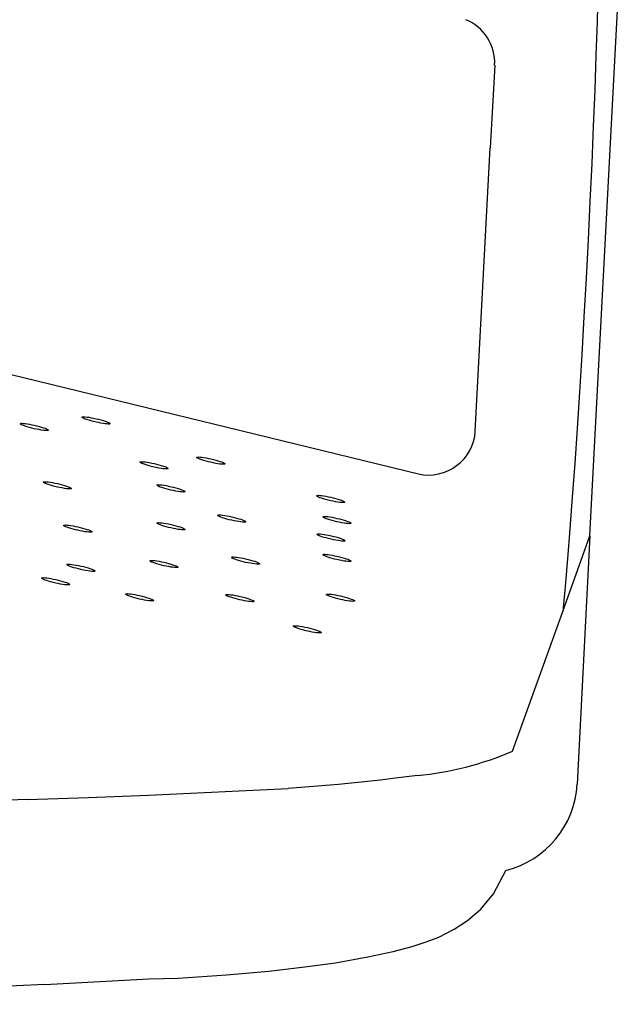
# Model space of a CAD drawing. Extents: x 1054 to 1827, y -247 to 817.
# Drawn here: x 1406 to 1470, y -247 to -142 of the extents above; entities that cross this region are included whole.
import ezdxf

# ---------------------------------------------------------------- set-up
doc = ezdxf.new("R2010")
doc.units = 0
doc.layers.get('0').update_dxf_attribs({"linetype": 'CONTINUOUS'})
doc.layers.add('NOFER', color=7, linetype='CONTINUOUS')

# ---------------------------------------------------------------- blocks, each defined once
blk = doc.blocks.new('01303 PLANTA')
at = {"layer": 'NOFER', "color": 0}
for p, q in [((-7122.62, -13208.84), (-7119.28, -13145.16)), ((-7132.76, -13158.77), (-7133.24, -13167.55)), ((-7134.83, -13197.73), (-7133.24, -13167.55)), ((-7219.34, -13183.11), (-7140.86, -13202.25)), ((-7125.52, -13216.89), (-7122.62, -13208.84)), ((-7122.62, -13208.84), (-7123.99, -13235.24)), ((-7130.87, -13231.75), (-7125.52, -13216.89)), ((-7143.59, -13234.66), (-7144.9, -13234.82)), ((-7140.98, -13234.31), (-7143.59, -13234.66))]:
    blk.add_line(p, q, dxfattribs=at)
at = {"layer": 'NOFER', "color": 0, "flags": 128}
for points in [[(-7121.61, -13142.71), (-7121.7, -13147.65), (-7121.77, -13150.79), (-7121.86, -13154.15), (-7121.98, -13157.7), (-7122.11, -13161.41), (-7122.26, -13165.26), (-7122.43, -13169.21), (-7122.62, -13173.25), (-7122.82, -13177.33), (-7123.03, -13181.43), (-7123.26, -13185.52), (-7123.49, -13189.56), (-7123.74, -13193.53), (-7123.99, -13197.4), (-7124.24, -13201.13), (-7124.5, -13204.71), (-7124.76, -13208.1), (-7125.01, -13211.27), (-7125.27, -13214.21), (-7125.52, -13216.89)], [(-7173.69, -13196.89), (-7173.71, -13196.92), (-7173.78, -13196.94), (-7173.89, -13196.94), (-7174.04, -13196.93), (-7174.23, -13196.91), (-7174.44, -13196.88), (-7174.68, -13196.84), (-7174.93, -13196.79), (-7175.19, -13196.73), (-7175.45, -13196.67), (-7175.71, -13196.61), (-7175.94, -13196.54), (-7176.16, -13196.47), (-7176.34, -13196.41), (-7176.49, -13196.35), (-7176.6, -13196.29), (-7176.67, -13196.25), (-7176.69, -13196.21), (-7176.67, -13196.18), (-7176.6, -13196.17), (-7176.49, -13196.16), (-7176.34, -13196.17), (-7176.15, -13196.19), (-7175.94, -13196.22), (-7175.7, -13196.26), (-7175.45, -13196.31), (-7175.19, -13196.37), (-7174.93, -13196.43), (-7174.68, -13196.5), (-7174.44, -13196.56), (-7174.23, -13196.63), (-7174.04, -13196.7), (-7173.89, -13196.76), (-7173.78, -13196.81), (-7173.71, -13196.86), (-7173.69, -13196.89)], [(-7180.27, -13197.59), (-7180.29, -13197.61), (-7180.36, -13197.63), (-7180.47, -13197.63), (-7180.62, -13197.63), (-7180.8, -13197.61), (-7181.02, -13197.58), (-7181.26, -13197.53), (-7181.51, -13197.49), (-7181.77, -13197.43), (-7182.03, -13197.37), (-7182.28, -13197.3), (-7182.52, -13197.23), (-7182.73, -13197.17), (-7182.92, -13197.1), (-7183.07, -13197.04), (-7183.18, -13196.99), (-7183.25, -13196.94), (-7183.27, -13196.9), (-7183.25, -13196.88), (-7183.18, -13196.86), (-7183.07, -13196.86), (-7182.92, -13196.87), (-7182.73, -13196.89), (-7182.52, -13196.92), (-7182.28, -13196.96), (-7182.03, -13197.01), (-7181.77, -13197.06), (-7181.51, -13197.13), (-7181.25, -13197.19), (-7181.02, -13197.26), (-7180.8, -13197.33), (-7180.62, -13197.39), (-7180.47, -13197.45), (-7180.36, -13197.5), (-7180.29, -13197.55), (-7180.27, -13197.59)], [(-7161.47, -13201.17), (-7161.5, -13201.2), (-7161.56, -13201.21), (-7161.68, -13201.22), (-7161.83, -13201.21), (-7162.01, -13201.19), (-7162.23, -13201.16), (-7162.46, -13201.12), (-7162.72, -13201.07), (-7162.98, -13201.01), (-7163.24, -13200.95), (-7163.49, -13200.88), (-7163.73, -13200.82), (-7163.94, -13200.75), (-7164.13, -13200.69), (-7164.28, -13200.62), (-7164.39, -13200.57), (-7164.45, -13200.52), (-7164.48, -13200.49), (-7164.45, -13200.46), (-7164.38, -13200.45), (-7164.27, -13200.44), (-7164.12, -13200.45), (-7163.94, -13200.47), (-7163.72, -13200.5), (-7163.49, -13200.54), (-7163.23, -13200.59), (-7162.97, -13200.65), (-7162.71, -13200.71), (-7162.46, -13200.77), (-7162.22, -13200.84), (-7162.01, -13200.91), (-7161.82, -13200.97), (-7161.67, -13201.03), (-7161.56, -13201.09), (-7161.5, -13201.13), (-7161.47, -13201.17)], [(-7167.51, -13201.67), (-7167.54, -13201.7), (-7167.61, -13201.71), (-7167.72, -13201.71), (-7167.87, -13201.71), (-7168.05, -13201.69), (-7168.27, -13201.66), (-7168.5, -13201.62), (-7168.76, -13201.57), (-7169.02, -13201.51), (-7169.28, -13201.45), (-7169.53, -13201.38), (-7169.77, -13201.31), (-7169.98, -13201.25), (-7170.17, -13201.18), (-7170.32, -13201.12), (-7170.43, -13201.07), (-7170.49, -13201.02), (-7170.52, -13200.99), (-7170.49, -13200.96), (-7170.42, -13200.94), (-7170.31, -13200.94), (-7170.16, -13200.95), (-7169.98, -13200.97), (-7169.76, -13201), (-7169.53, -13201.04), (-7169.27, -13201.09), (-7169.01, -13201.14), (-7168.75, -13201.21), (-7168.5, -13201.27), (-7168.26, -13201.34), (-7168.05, -13201.41), (-7167.86, -13201.47), (-7167.71, -13201.53), (-7167.6, -13201.59), (-7167.54, -13201.63), (-7167.51, -13201.67)], [(-7177.81, -13203.8), (-7177.83, -13203.82), (-7177.9, -13203.84), (-7178.01, -13203.84), (-7178.16, -13203.83), (-7178.35, -13203.82), (-7178.56, -13203.78), (-7178.8, -13203.74), (-7179.05, -13203.69), (-7179.31, -13203.64), (-7179.57, -13203.58), (-7179.83, -13203.51), (-7180.06, -13203.44), (-7180.28, -13203.38), (-7180.46, -13203.31), (-7180.61, -13203.25), (-7180.72, -13203.2), (-7180.79, -13203.15), (-7180.81, -13203.11), (-7180.79, -13203.09), (-7180.72, -13203.07), (-7180.61, -13203.07), (-7180.46, -13203.08), (-7180.28, -13203.1), (-7180.06, -13203.13), (-7179.82, -13203.17), (-7179.57, -13203.22), (-7179.31, -13203.27), (-7179.05, -13203.33), (-7178.8, -13203.4), (-7178.56, -13203.47), (-7178.35, -13203.53), (-7178.16, -13203.6), (-7178.01, -13203.66), (-7177.9, -13203.71), (-7177.83, -13203.76), (-7177.81, -13203.8)], [(-7165.72, -13204.12), (-7165.74, -13204.15), (-7165.81, -13204.16), (-7165.92, -13204.17), (-7166.07, -13204.16), (-7166.25, -13204.14), (-7166.47, -13204.11), (-7166.7, -13204.07), (-7166.96, -13204.02), (-7167.22, -13203.96), (-7167.48, -13203.9), (-7167.73, -13203.84), (-7167.97, -13203.77), (-7168.18, -13203.7), (-7168.37, -13203.64), (-7168.52, -13203.58), (-7168.63, -13203.52), (-7168.69, -13203.48), (-7168.72, -13203.44), (-7168.69, -13203.41), (-7168.63, -13203.4), (-7168.52, -13203.39), (-7168.36, -13203.4), (-7168.18, -13203.42), (-7167.97, -13203.45), (-7167.73, -13203.49), (-7167.48, -13203.54), (-7167.21, -13203.6), (-7166.95, -13203.66), (-7166.7, -13203.73), (-7166.46, -13203.79), (-7166.25, -13203.86), (-7166.07, -13203.93), (-7165.92, -13203.99), (-7165.81, -13204.04), (-7165.74, -13204.09), (-7165.72, -13204.12)], [(-7148.72, -13205.25), (-7148.74, -13205.28), (-7148.81, -13205.29), (-7148.92, -13205.3), (-7149.07, -13205.29), (-7149.26, -13205.27), (-7149.47, -13205.24), (-7149.71, -13205.2), (-7149.96, -13205.15), (-7150.22, -13205.09), (-7150.48, -13205.03), (-7150.74, -13204.97), (-7150.97, -13204.9), (-7151.19, -13204.83), (-7151.37, -13204.77), (-7151.52, -13204.71), (-7151.63, -13204.65), (-7151.7, -13204.61), (-7151.72, -13204.57), (-7151.7, -13204.54), (-7151.63, -13204.53), (-7151.52, -13204.52), (-7151.37, -13204.53), (-7151.18, -13204.55), (-7150.97, -13204.58), (-7150.73, -13204.62), (-7150.48, -13204.67), (-7150.22, -13204.73), (-7149.96, -13204.79), (-7149.71, -13204.86), (-7149.47, -13204.92), (-7149.26, -13204.99), (-7149.07, -13205.05), (-7148.92, -13205.12), (-7148.81, -13205.17), (-7148.74, -13205.22), (-7148.72, -13205.25)], [(-7159.25, -13207.34), (-7159.27, -13207.36), (-7159.34, -13207.38), (-7159.45, -13207.38), (-7159.6, -13207.37), (-7159.79, -13207.35), (-7160, -13207.32), (-7160.24, -13207.28), (-7160.49, -13207.23), (-7160.75, -13207.18), (-7161.01, -13207.11), (-7161.27, -13207.05), (-7161.5, -13206.98), (-7161.72, -13206.91), (-7161.9, -13206.85), (-7162.05, -13206.79), (-7162.16, -13206.74), (-7162.23, -13206.69), (-7162.25, -13206.65), (-7162.23, -13206.63), (-7162.16, -13206.61), (-7162.05, -13206.61), (-7161.9, -13206.61), (-7161.72, -13206.63), (-7161.5, -13206.66), (-7161.26, -13206.71), (-7161.01, -13206.75), (-7160.75, -13206.81), (-7160.49, -13206.87), (-7160.24, -13206.94), (-7160, -13207.01), (-7159.79, -13207.07), (-7159.6, -13207.14), (-7159.45, -13207.2), (-7159.34, -13207.25), (-7159.27, -13207.3), (-7159.25, -13207.34)], [(-7148.05, -13207.49), (-7148.07, -13207.52), (-7148.14, -13207.53), (-7148.25, -13207.54), (-7148.4, -13207.53), (-7148.59, -13207.51), (-7148.8, -13207.48), (-7149.04, -13207.44), (-7149.29, -13207.39), (-7149.55, -13207.33), (-7149.81, -13207.27), (-7150.06, -13207.2), (-7150.3, -13207.14), (-7150.52, -13207.07), (-7150.7, -13207.01), (-7150.85, -13206.94), (-7150.96, -13206.89), (-7151.03, -13206.84), (-7151.05, -13206.81), (-7151.03, -13206.78), (-7150.96, -13206.77), (-7150.85, -13206.76), (-7150.7, -13206.77), (-7150.51, -13206.79), (-7150.3, -13206.82), (-7150.06, -13206.86), (-7149.81, -13206.91), (-7149.55, -13206.97), (-7149.29, -13207.03), (-7149.04, -13207.09), (-7148.8, -13207.16), (-7148.58, -13207.23), (-7148.4, -13207.29), (-7148.25, -13207.35), (-7148.14, -13207.41), (-7148.07, -13207.45), (-7148.05, -13207.49)], [(-7175.63, -13208.4), (-7175.65, -13208.43), (-7175.72, -13208.44), (-7175.83, -13208.45), (-7175.98, -13208.44), (-7176.17, -13208.42), (-7176.38, -13208.39), (-7176.62, -13208.35), (-7176.87, -13208.3), (-7177.13, -13208.24), (-7177.39, -13208.18), (-7177.64, -13208.12), (-7177.88, -13208.05), (-7178.1, -13207.98), (-7178.28, -13207.92), (-7178.43, -13207.86), (-7178.54, -13207.8), (-7178.61, -13207.76), (-7178.63, -13207.72), (-7178.61, -13207.69), (-7178.54, -13207.68), (-7178.43, -13207.67), (-7178.28, -13207.68), (-7178.09, -13207.7), (-7177.88, -13207.73), (-7177.64, -13207.77), (-7177.39, -13207.82), (-7177.13, -13207.88), (-7176.87, -13207.94), (-7176.62, -13208.01), (-7176.38, -13208.07), (-7176.16, -13208.14), (-7175.98, -13208.2), (-7175.83, -13208.26), (-7175.72, -13208.32), (-7175.65, -13208.36), (-7175.63, -13208.4)], [(-7165.72, -13208.15), (-7165.74, -13208.18), (-7165.81, -13208.19), (-7165.92, -13208.2), (-7166.07, -13208.19), (-7166.25, -13208.17), (-7166.47, -13208.14), (-7166.7, -13208.1), (-7166.96, -13208.05), (-7167.22, -13207.99), (-7167.48, -13207.93), (-7167.73, -13207.86), (-7167.97, -13207.8), (-7168.18, -13207.73), (-7168.37, -13207.66), (-7168.52, -13207.6), (-7168.63, -13207.55), (-7168.69, -13207.5), (-7168.72, -13207.47), (-7168.69, -13207.44), (-7168.63, -13207.43), (-7168.52, -13207.42), (-7168.36, -13207.43), (-7168.18, -13207.45), (-7167.97, -13207.48), (-7167.73, -13207.52), (-7167.48, -13207.57), (-7167.21, -13207.63), (-7166.95, -13207.69), (-7166.7, -13207.75), (-7166.46, -13207.82), (-7166.25, -13207.89), (-7166.07, -13207.95), (-7165.92, -13208.01), (-7165.81, -13208.07), (-7165.74, -13208.11), (-7165.72, -13208.15)], [(-7148.68, -13209.35), (-7148.7, -13209.38), (-7148.77, -13209.39), (-7148.88, -13209.4), (-7149.03, -13209.39), (-7149.22, -13209.37), (-7149.43, -13209.34), (-7149.67, -13209.3), (-7149.92, -13209.25), (-7150.18, -13209.19), (-7150.44, -13209.13), (-7150.7, -13209.06), (-7150.93, -13209), (-7151.15, -13208.93), (-7151.33, -13208.87), (-7151.48, -13208.81), (-7151.59, -13208.75), (-7151.66, -13208.7), (-7151.68, -13208.67), (-7151.66, -13208.64), (-7151.59, -13208.63), (-7151.48, -13208.62), (-7151.33, -13208.63), (-7151.14, -13208.65), (-7150.93, -13208.68), (-7150.69, -13208.72), (-7150.44, -13208.77), (-7150.18, -13208.83), (-7149.92, -13208.89), (-7149.67, -13208.95), (-7149.43, -13209.02), (-7149.22, -13209.09), (-7149.03, -13209.15), (-7148.88, -13209.21), (-7148.77, -13209.27), (-7148.7, -13209.31), (-7148.68, -13209.35)], [(-7157.78, -13211.81), (-7157.8, -13211.83), (-7157.87, -13211.85), (-7157.98, -13211.85), (-7158.13, -13211.84), (-7158.31, -13211.82), (-7158.53, -13211.79), (-7158.76, -13211.75), (-7159.02, -13211.7), (-7159.28, -13211.65), (-7159.54, -13211.59), (-7159.79, -13211.52), (-7160.03, -13211.45), (-7160.24, -13211.38), (-7160.43, -13211.32), (-7160.58, -13211.26), (-7160.69, -13211.21), (-7160.75, -13211.16), (-7160.78, -13211.12), (-7160.75, -13211.1), (-7160.69, -13211.08), (-7160.58, -13211.08), (-7160.43, -13211.09), (-7160.24, -13211.1), (-7160.03, -13211.14), (-7159.79, -13211.18), (-7159.54, -13211.22), (-7159.28, -13211.28), (-7159.01, -13211.34), (-7158.76, -13211.41), (-7158.52, -13211.48), (-7158.31, -13211.54), (-7158.13, -13211.61), (-7157.98, -13211.67), (-7157.87, -13211.72), (-7157.8, -13211.77), (-7157.78, -13211.81)], [(-7148.05, -13211.52), (-7148.07, -13211.55), (-7148.14, -13211.56), (-7148.25, -13211.56), (-7148.4, -13211.56), (-7148.59, -13211.54), (-7148.8, -13211.51), (-7149.04, -13211.47), (-7149.29, -13211.42), (-7149.55, -13211.36), (-7149.81, -13211.3), (-7150.06, -13211.23), (-7150.3, -13211.16), (-7150.52, -13211.1), (-7150.7, -13211.03), (-7150.85, -13210.97), (-7150.96, -13210.92), (-7151.03, -13210.87), (-7151.05, -13210.84), (-7151.03, -13210.81), (-7150.96, -13210.79), (-7150.85, -13210.79), (-7150.7, -13210.8), (-7150.51, -13210.82), (-7150.3, -13210.85), (-7150.06, -13210.89), (-7149.81, -13210.94), (-7149.55, -13210.99), (-7149.29, -13211.06), (-7149.04, -13211.12), (-7148.8, -13211.19), (-7148.58, -13211.26), (-7148.4, -13211.32), (-7148.25, -13211.38), (-7148.14, -13211.44), (-7148.07, -13211.48), (-7148.05, -13211.52)], [(-7175.3, -13212.57), (-7175.33, -13212.6), (-7175.39, -13212.61), (-7175.5, -13212.62), (-7175.65, -13212.61), (-7175.84, -13212.59), (-7176.05, -13212.56), (-7176.29, -13212.52), (-7176.54, -13212.47), (-7176.8, -13212.41), (-7177.07, -13212.35), (-7177.32, -13212.28), (-7177.56, -13212.22), (-7177.77, -13212.15), (-7177.95, -13212.08), (-7178.1, -13212.02), (-7178.21, -13211.97), (-7178.28, -13211.92), (-7178.3, -13211.89), (-7178.28, -13211.86), (-7178.21, -13211.85), (-7178.1, -13211.84), (-7177.95, -13211.85), (-7177.77, -13211.87), (-7177.55, -13211.9), (-7177.32, -13211.94), (-7177.06, -13211.99), (-7176.8, -13212.05), (-7176.54, -13212.11), (-7176.29, -13212.17), (-7176.05, -13212.24), (-7175.84, -13212.31), (-7175.65, -13212.37), (-7175.5, -13212.43), (-7175.39, -13212.49), (-7175.33, -13212.53), (-7175.3, -13212.57)], [(-7166.47, -13212.17), (-7166.5, -13212.19), (-7166.56, -13212.21), (-7166.68, -13212.21), (-7166.83, -13212.2), (-7167.01, -13212.18), (-7167.23, -13212.15), (-7167.46, -13212.11), (-7167.72, -13212.06), (-7167.98, -13212.01), (-7168.24, -13211.95), (-7168.49, -13211.88), (-7168.73, -13211.81), (-7168.94, -13211.75), (-7169.13, -13211.68), (-7169.28, -13211.62), (-7169.39, -13211.57), (-7169.45, -13211.52), (-7169.48, -13211.48), (-7169.45, -13211.46), (-7169.38, -13211.44), (-7169.27, -13211.44), (-7169.12, -13211.45), (-7168.94, -13211.47), (-7168.72, -13211.5), (-7168.49, -13211.54), (-7168.23, -13211.59), (-7167.97, -13211.64), (-7167.71, -13211.7), (-7167.46, -13211.77), (-7167.22, -13211.84), (-7167.01, -13211.9), (-7166.82, -13211.97), (-7166.67, -13212.03), (-7166.56, -13212.08), (-7166.5, -13212.13), (-7166.47, -13212.17)], [(-7177.98, -13214.01), (-7178.01, -13214.04), (-7178.07, -13214.05), (-7178.19, -13214.06), (-7178.34, -13214.05), (-7178.52, -13214.03), (-7178.74, -13214), (-7178.97, -13213.96), (-7179.23, -13213.91), (-7179.49, -13213.85), (-7179.75, -13213.79), (-7180, -13213.73), (-7180.24, -13213.66), (-7180.45, -13213.59), (-7180.64, -13213.53), (-7180.78, -13213.47), (-7180.9, -13213.41), (-7180.96, -13213.37), (-7180.99, -13213.33), (-7180.96, -13213.3), (-7180.89, -13213.29), (-7180.78, -13213.28), (-7180.63, -13213.29), (-7180.45, -13213.31), (-7180.23, -13213.34), (-7180, -13213.38), (-7179.74, -13213.43), (-7179.48, -13213.49), (-7179.22, -13213.55), (-7178.97, -13213.62), (-7178.73, -13213.68), (-7178.52, -13213.75), (-7178.33, -13213.81), (-7178.18, -13213.87), (-7178.07, -13213.93), (-7178.01, -13213.97), (-7177.98, -13214.01)], [(-7169.06, -13215.71), (-7169.08, -13215.74), (-7169.15, -13215.76), (-7169.26, -13215.76), (-7169.41, -13215.75), (-7169.59, -13215.73), (-7169.81, -13215.7), (-7170.05, -13215.66), (-7170.3, -13215.61), (-7170.56, -13215.56), (-7170.82, -13215.49), (-7171.07, -13215.43), (-7171.31, -13215.36), (-7171.52, -13215.29), (-7171.71, -13215.23), (-7171.86, -13215.17), (-7171.97, -13215.11), (-7172.04, -13215.07), (-7172.06, -13215.03), (-7172.04, -13215), (-7171.97, -13214.99), (-7171.86, -13214.98), (-7171.71, -13214.99), (-7171.52, -13215.01), (-7171.31, -13215.04), (-7171.07, -13215.08), (-7170.82, -13215.13), (-7170.56, -13215.19), (-7170.3, -13215.25), (-7170.04, -13215.32), (-7169.81, -13215.38), (-7169.59, -13215.45), (-7169.41, -13215.52), (-7169.26, -13215.58), (-7169.15, -13215.63), (-7169.08, -13215.68), (-7169.06, -13215.71)], [(-7158.39, -13215.8), (-7158.41, -13215.82), (-7158.48, -13215.84), (-7158.59, -13215.84), (-7158.74, -13215.83), (-7158.93, -13215.81), (-7159.14, -13215.78), (-7159.38, -13215.74), (-7159.63, -13215.69), (-7159.89, -13215.64), (-7160.15, -13215.57), (-7160.4, -13215.51), (-7160.64, -13215.44), (-7160.85, -13215.37), (-7161.04, -13215.31), (-7161.19, -13215.25), (-7161.3, -13215.2), (-7161.37, -13215.15), (-7161.39, -13215.11), (-7161.37, -13215.09), (-7161.3, -13215.07), (-7161.19, -13215.07), (-7161.04, -13215.07), (-7160.85, -13215.09), (-7160.64, -13215.12), (-7160.4, -13215.17), (-7160.15, -13215.21), (-7159.89, -13215.27), (-7159.63, -13215.33), (-7159.37, -13215.4), (-7159.14, -13215.47), (-7158.92, -13215.53), (-7158.74, -13215.6), (-7158.59, -13215.66), (-7158.48, -13215.71), (-7158.41, -13215.76), (-7158.39, -13215.8)], [(-7147.68, -13215.75), (-7147.7, -13215.78), (-7147.77, -13215.79), (-7147.88, -13215.8), (-7148.03, -13215.79), (-7148.22, -13215.77), (-7148.43, -13215.74), (-7148.67, -13215.7), (-7148.92, -13215.65), (-7149.18, -13215.59), (-7149.44, -13215.53), (-7149.7, -13215.46), (-7149.93, -13215.4), (-7150.15, -13215.33), (-7150.33, -13215.26), (-7150.48, -13215.2), (-7150.59, -13215.15), (-7150.66, -13215.1), (-7150.68, -13215.07), (-7150.66, -13215.04), (-7150.59, -13215.02), (-7150.48, -13215.02), (-7150.33, -13215.03), (-7150.14, -13215.05), (-7149.93, -13215.08), (-7149.69, -13215.12), (-7149.44, -13215.17), (-7149.18, -13215.23), (-7148.92, -13215.29), (-7148.67, -13215.35), (-7148.43, -13215.42), (-7148.22, -13215.49), (-7148.03, -13215.55), (-7147.88, -13215.61), (-7147.77, -13215.67), (-7147.7, -13215.71), (-7147.68, -13215.75)], [(-7151.2, -13219.12), (-7151.23, -13219.14), (-7151.29, -13219.16), (-7151.4, -13219.16), (-7151.55, -13219.16), (-7151.74, -13219.14), (-7151.95, -13219.11), (-7152.19, -13219.07), (-7152.44, -13219.02), (-7152.7, -13218.96), (-7152.97, -13218.9), (-7153.22, -13218.83), (-7153.45, -13218.76), (-7153.67, -13218.7), (-7153.85, -13218.63), (-7154, -13218.57), (-7154.11, -13218.52), (-7154.18, -13218.47), (-7154.2, -13218.43), (-7154.18, -13218.41), (-7154.11, -13218.39), (-7154, -13218.39), (-7153.85, -13218.4), (-7153.67, -13218.42), (-7153.45, -13218.45), (-7153.22, -13218.49), (-7152.96, -13218.54), (-7152.7, -13218.59), (-7152.44, -13218.66), (-7152.19, -13218.72), (-7151.95, -13218.79), (-7151.74, -13218.86), (-7151.55, -13218.92), (-7151.4, -13218.98), (-7151.29, -13219.04), (-7151.23, -13219.08), (-7151.2, -13219.12)], [(-7144.9, -13234.82), (-7149.37, -13235.28), (-7154.74, -13235.7)], [(-7182.5, -13236.89), (-7176.03, -13236.66), (-7169.62, -13236.42), (-7154.74, -13235.7)], [(-7182.5, -13236.89), (-7190.81, -13237.15), (-7199.14, -13237.38), (-7207.52, -13237.59)], [(-7166.45, -13255.9), (-7161.3, -13255.55), (-7156.82, -13255.14), (-7152.96, -13254.7), (-7149.72, -13254.24), (-7146.25, -13253.63), (-7143.57, -13253.05), (-7141.55, -13252.52), (-7140.04, -13252.03), (-7138.72, -13251.51), (-7137.07, -13250.67), (-7135.67, -13249.76), (-7134.23, -13248.53), (-7132.89, -13246.93), (-7131.56, -13244.42)], [(-7180.66, -13256.57), (-7176.07, -13256.32), (-7169.59, -13255.96), (-7166.45, -13255.9)], [(-7180.66, -13256.57), (-7183.68, -13256.7), (-7200.16, -13257.39), (-7216.79, -13257.94), (-7233.56, -13258.34), (-7250.48, -13258.59), (-7267.55, -13258.67), (-7284.56, -13258.59), (-7301.44, -13258.34), (-7318.2, -13257.94), (-7334.84, -13257.39), (-7351.36, -13256.7), (-7355.3, -13256.56)]]:
    blk.add_lwpolyline(points, dxfattribs=at)
at = {"layer": 'NOFER', "color": 0}
for centre, radius, start, end in [((-7137.74, -13158.52), 4.98, 357.1968, 67.5622), ((-7139.8, -13197.37), 4.99, 257.7433, 355.9033), ((-7144.1, -13200.8), 33.66, 275.3197, 293.1438), ((-7133.96, -13234.72), 9.99, 283.9132, 357.0262)]:
    blk.add_arc(centre, radius, start, end, dxfattribs=at)

msp = doc.modelspace()

# ---------------------------------------------------------------- block references
msp.add_blockref('01303 PLANTA', (8589.62, 13011.94))

doc.saveas('drawing.dxf')
